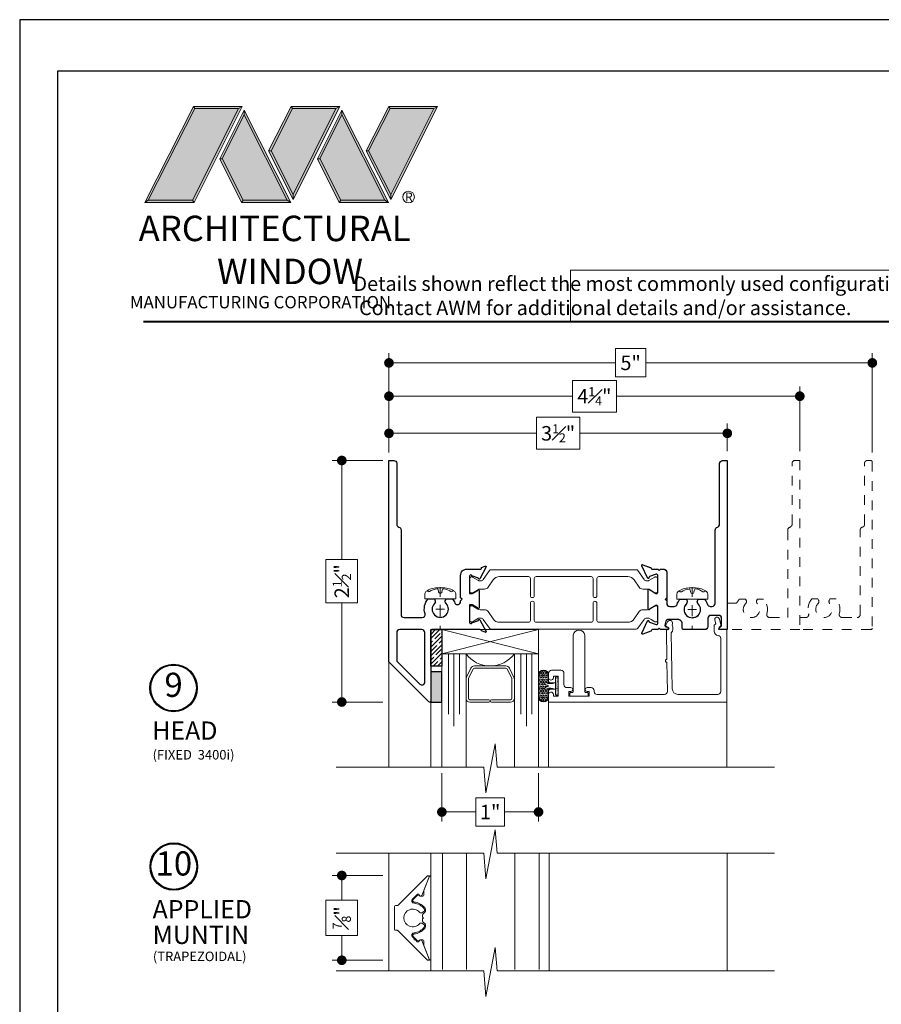
# Model space of a CAD drawing. Extents: x -11.6 to 80.2, y 6 to 53.1.
# Drawn here: x 44.6 to 53.5, y 41.6 to 51.8 of the extents above; entities that cross this region are included whole.
import ezdxf

# ---------------------------------------------------------------- set-up
doc = ezdxf.new("R2010")
doc.units = 0
doc.header["$LTSCALE"] = 0.01
doc.header["$MEASUREMENT"] = 0
doc.linetypes.add('CENTER', pattern=[2, 1.25, -0.25, 0.25, -0.25])
doc.linetypes.add('HIDDEN', pattern=[0.375, 0.25, -0.125])
doc.layers.get('0').update_dxf_attribs({"linetype": 'CONTINUOUS', "lineweight": 9})
doc.layers.get('DEFPOINTS').update_dxf_attribs({"linetype": 'CONTINUOUS'})
for name, color, linetype, lineweight in [('Brakeline', 124, 'CONTINUOUS', 9), ('CL', 1, 'CENTER', 13), ('Const Lines', 102, 'CONTINUOUS', 5), ('DIM', 4, 'CONTINUOUS', 5), ('Ext', 7, 'CONTINUOUS', 25), ('Ext-1', 7, 'CONTINUOUS', 20), ('Fasteners', 1, 'CONTINUOUS', 9), ('Glass', 1, 'CONTINUOUS', 0), ('LOGO', 143, 'CONTINUOUS', 5), ('Setting Blocks', 80, 'CONTINUOUS', 20), ('SPACER', 132, 'CONTINUOUS', 0), ('THERMAL', 5, 'CONTINUOUS', 15), ('VINYL', 52, 'CONTINUOUS', 0), ('WSTP', 1, 'CONTINUOUS', 9)]:
    doc.layers.add(name, color=color, linetype=linetype, lineweight=lineweight)
for name, color, linetype in [('SILICONE', 5, 'CONTINUOUS'), ('TAPE', 3, 'CONTINUOUS'), ('TEXT', 10, 'CONTINUOUS'), ('Title Block', 7, 'CONTINUOUS')]:
    doc.layers.add(name, color=color, linetype=linetype)
doc.layers.add('VP', color=1, linetype='CONTINUOUS', plot=False)
doc.styles.get("Standard").update_dxf_attribs({"font": 'arial.ttf'})
doc.dimstyles.new('AWMC', dxfattribs={"dimscale": 0, "dimtxt": 0.15, "dimasz": 0.1, "dimexe": 0.1, "dimexo": 0.0625, "dimgap": -0.07, "dimtad": 0, "dimdec": 3, "dimzin": 0, "dimdsep": 46, "dimlunit": 4, "dimtxsty": 'Standard', "dimblk": 'DOT', "dimcen": 0.045, "dimclrd": 256, "dimclre": 256, "dimclrt": 7, "dimadec": 0, "dimazin": 0, "dimtfac": 0.625, "dimtdec": 3, "dimtofl": 0, "dimtmove": 0, "dimatfit": 3, "dimldrblk": 'CLOSEDBLANK', "dimfxl": 1, "dimfrac": 1, "dimtolj": 1, "dimtzin": 0, "dimlwd": 9, "dimlwe": 9, "dimarcsym": 0})

# ---------------------------------------------------------------- blocks, each defined once
blk = doc.blocks.new('A$C403F61A2')
at = {"layer": 'LOGO', "lineweight": 5}
h = blk.add_hatch(color=135, dxfattribs=at)
h.set_gradient(color1=(83, 163, 172), color2=(0, 0, 0), one_color=1, name='CYLINDER')
h.paths.add_polyline_path([(2.3, -0.897), (2.262, -0.92), (1.788, -1.868), (1.804, -1.891)])
h.paths.add_polyline_path([(1.788, -1.868), (1.33, -1.868), (1.295, -1.891), (1.804, -1.891)])
h = blk.add_hatch(color=135, dxfattribs=at)
h.set_gradient(color1=(83, 163, 172), color2=(117, 182, 189), one_color=1, tint=0.6, name='CYLINDER')
h.paths.add_polyline_path([(2.262, -0.92), (2.3, -0.897), (1.798, -0.897), (1.811, -0.92)])
h.paths.add_polyline_path([(1.295, -1.891), (1.33, -1.868), (1.811, -0.92), (1.798, -0.897)])
h = blk.add_hatch(color=135, dxfattribs=at)
h.set_gradient(color1=(83, 163, 172), color2=(117, 182, 189), one_color=1, tint=0.6, name='CYLINDER')
h.paths.add_polyline_path([(2.809, -0.897), (2.821, -0.92), (3.272, -0.92), (3.311, -0.897)])
h.paths.add_polyline_path([(2.575, -1.358), (2.6, -1.357), (2.821, -0.92), (2.809, -0.897)])
h = blk.add_hatch(color=135, dxfattribs=at)
h.set_gradient(color1=(83, 163, 172), color2=(0, 0, 0), one_color=1, name='CYLINDER')
h.paths.add_polyline_path([(2.6, -1.357), (2.575, -1.358), (2.828, -1.859), (2.828, -1.808)])
h.paths.add_polyline_path([(3.311, -0.897), (3.272, -0.92), (2.828, -1.808), (2.828, -1.859), (2.829, -1.86)])
h = blk.add_hatch(color=135, dxfattribs=at)
h.set_gradient(color1=(83, 163, 172), color2=(117, 182, 189), one_color=1, tint=0.6, name='CYLINDER')
h.paths.add_polyline_path([(3.819, -0.897), (3.831, -0.92), (4.283, -0.92), (4.321, -0.897)])
h.paths.add_polyline_path([(3.585, -1.358), (3.61, -1.357), (3.831, -0.92), (3.819, -0.897)])
h = blk.add_hatch(color=135, dxfattribs=at)
h.set_gradient(color1=(83, 163, 172), color2=(0, 0, 0), one_color=1, name='CYLINDER')
h.paths.add_polyline_path([(3.61, -1.357), (3.585, -1.358), (3.839, -1.859), (3.839, -1.808)])
h.paths.add_polyline_path([(4.321, -0.897), (4.283, -0.92), (3.839, -1.808), (3.839, -1.859), (3.839, -1.86)])
h = blk.add_hatch(color=145, dxfattribs=at)
h.set_gradient(color1=(89, 138, 166), color2=(0, 114, 153), tint=1, name='CYLINDER')
h.paths.add_polyline_path([(2.262, -0.92), (1.811, -0.92), (1.33, -1.868), (1.788, -1.868)])
h = blk.add_hatch(color=135, dxfattribs=at)
h.set_gradient(color1=(83, 163, 172), color2=(117, 182, 189), one_color=1, tint=0.6, name='CYLINDER')
h.paths.add_polyline_path([(2.321, -0.985), (2.321, -0.937), (2.07, -1.439), (2.097, -1.439), (2.095, -1.436)])
h = blk.add_hatch(color=135, dxfattribs=at)
h.set_gradient(color1=(83, 163, 172), color2=(0, 0, 0), one_color=1, name='CYLINDER')
h.paths.add_polyline_path([(2.768, -1.868), (2.804, -1.891), (2.321, -0.937), (2.321, -0.985)])
h.paths.add_polyline_path([(2.097, -1.439), (2.07, -1.439), (2.295, -1.891), (2.311, -1.868)])
h = blk.add_hatch(color=145, dxfattribs=at)
h.set_gradient(color1=(89, 138, 166), color2=(0, 114, 153), tint=1, name='CYLINDER')
h.paths.add_polyline_path([(2.321, -0.985), (2.095, -1.436), (2.311, -1.868), (2.768, -1.868)])
h = blk.add_hatch(color=145, dxfattribs=at)
h.set_gradient(color1=(89, 138, 166), color2=(0, 114, 153), tint=1, name='CYLINDER')
h.paths.add_polyline_path([(3.272, -0.92), (2.821, -0.92), (2.6, -1.357), (2.828, -1.808)])
h = blk.add_hatch(color=135, dxfattribs=at)
h.set_gradient(color1=(83, 163, 172), color2=(117, 182, 189), one_color=1, tint=0.6, name='CYLINDER')
h.paths.add_polyline_path([(3.331, -0.985), (3.331, -0.937), (3.08, -1.439), (3.107, -1.439), (3.105, -1.436)])
h = blk.add_hatch(color=135, dxfattribs=at)
h.set_gradient(color1=(83, 163, 172), color2=(0, 0, 0), one_color=1, name='CYLINDER')
h.paths.add_polyline_path([(3.779, -1.868), (3.814, -1.891), (3.331, -0.937), (3.331, -0.985)])
h.paths.add_polyline_path([(3.107, -1.439), (3.08, -1.439), (3.306, -1.891), (3.321, -1.868)])
h = blk.add_hatch(color=145, dxfattribs=at)
h.set_gradient(color1=(89, 138, 166), color2=(0, 114, 153), tint=1, name='CYLINDER')
h.paths.add_polyline_path([(3.331, -0.985), (3.105, -1.436), (3.321, -1.868), (3.779, -1.868)])
h = blk.add_hatch(color=145, dxfattribs=at)
h.set_gradient(color1=(89, 138, 166), color2=(0, 114, 153), tint=1, name='CYLINDER')
h.paths.add_polyline_path([(4.283, -0.92), (3.831, -0.92), (3.61, -1.357), (3.839, -1.808)])
h = blk.add_hatch(color=135, dxfattribs=at)
h.set_gradient(color1=(83, 163, 172), color2=(0, 0, 0), one_color=1, name='CYLINDER')
h.paths.add_polyline_path([(2.804, -1.891), (2.768, -1.868), (2.311, -1.868), (2.295, -1.891)])
h = blk.add_hatch(color=135, dxfattribs=at)
h.set_gradient(color1=(83, 163, 172), color2=(0, 0, 0), one_color=1, name='CYLINDER')
h.paths.add_polyline_path([(3.814, -1.891), (3.779, -1.868), (3.321, -1.868), (3.306, -1.891)])
blk.add_circle((4.023, -1.835), 0.06)
at = {"layer": 'LOGO', "color": 132, "lineweight": 5}
for p, q in [((1.295, -1.891), (1.798, -0.897)), ((1.798, -0.897), (2.3, -0.897)), ((2.3, -0.897), (1.804, -1.891)), ((2.575, -1.358), (2.809, -0.897)), ((2.809, -0.897), (3.311, -0.897)), ((3.311, -0.897), (2.829, -1.86)), ((3.585, -1.358), (3.819, -0.897)), ((3.819, -0.897), (4.321, -0.897)), ((4.321, -0.897), (3.839, -1.86)), ((1.33, -1.868), (1.811, -0.92)), ((2.262, -0.92), (1.788, -1.868)), ((1.811, -0.92), (2.262, -0.92)), ((2.321, -0.937), (2.07, -1.439)), ((2.321, -0.985), (2.095, -1.436)), ((2.804, -1.891), (2.321, -0.937)), ((2.768, -1.868), (2.321, -0.985)), ((2.6, -1.357), (2.821, -0.92)), ((2.821, -0.92), (3.272, -0.92)), ((3.272, -0.92), (2.828, -1.808)), ((3.331, -0.937), (3.08, -1.439)), ((3.331, -0.985), (3.105, -1.436)), ((3.814, -1.891), (3.331, -0.937)), ((3.779, -1.868), (3.331, -0.985)), ((3.61, -1.357), (3.831, -0.92)), ((3.831, -0.92), (4.283, -0.92)), ((4.283, -0.92), (3.839, -1.808)), ((2.829, -1.86), (2.575, -1.358)), ((2.828, -1.808), (2.6, -1.357)), ((3.839, -1.86), (3.585, -1.358)), ((3.839, -1.808), (3.61, -1.357)), ((2.07, -1.439), (2.295, -1.891)), ((2.095, -1.436), (2.311, -1.868)), ((3.08, -1.439), (3.306, -1.891)), ((3.105, -1.436), (3.321, -1.868)), ((2.295, -1.891), (2.311, -1.868)), ((2.804, -1.891), (2.295, -1.891)), ((2.311, -1.868), (2.768, -1.868)), ((2.768, -1.868), (2.804, -1.891)), ((3.306, -1.891), (3.321, -1.868)), ((3.814, -1.891), (3.306, -1.891)), ((3.321, -1.868), (3.779, -1.868)), ((3.779, -1.868), (3.814, -1.891))]:
    blk.add_line(p, q, dxfattribs=at)
for points in [[(1.811, -0.92), (1.798, -0.897)], [(2.262, -0.92), (2.3, -0.897)], [(2.821, -0.92), (2.809, -0.897)], [(3.272, -0.92), (3.311, -0.897)], [(3.831, -0.92), (3.819, -0.897)], [(4.283, -0.92), (4.321, -0.897)], [(2.321, -0.937), (2.321, -0.985)], [(3.331, -0.937), (3.331, -0.985)], [(2.6, -1.357), (2.575, -1.358)], [(3.61, -1.357), (3.585, -1.358)], [(2.07, -1.439), (2.097, -1.439)], [(3.08, -1.439), (3.107, -1.439)], [(1.295, -1.891), (1.804, -1.891), (1.788, -1.868), (1.33, -1.868)]]:
    blk.add_lwpolyline(points, dxfattribs=at)
at = {"layer": 'LOGO', "lineweight": 5}
for points in [[(2.828, -1.808), (2.828, -1.859)], [(3.839, -1.808), (3.839, -1.859)], [(1.33, -1.868), (1.295, -1.891)]]:
    blk.add_lwpolyline(points, dxfattribs=at)
at = {"layer": 'Title Block', "color": 7, "lineweight": 40}
blk.add_line((1.28, -3.123), (15.93, -3.123), dxfattribs=at)
at = {"insert": (3.988, -1.789), "char_height": 0.0893, "width": 0.10953, "attachment_point": 1}
blk.add_mtext('R', dxfattribs=at)
at = {"layer": 'LOGO', "color": 144, "width": 3.16779, "attachment_point": 1}
for s, insert, char_height in [('\\pi0.04786;ARCHITECTURAL', (1.218, -2.028), 0.26323), ('WINDOW', (2.042, -2.473), 0.2632)]:
    blk.add_mtext(s, dxfattribs=dict(at, insert=insert, char_height=char_height))
at = {"layer": 'LOGO', "insert": (1.112, -2.859), "char_height": 0.1275, "width": 3.35215, "attachment_point": 1}
blk.add_mtext('\\pi0.22052;MANUFACTURING CORPORATION', dxfattribs=at)
blk = doc.blocks.new('_Dot')
at = {"color": 0, "linetype": 'ByBlock', "lineweight": -2}
blk.add_line((-0.5, 0), (-1, 0), dxfattribs=at)
at = {"color": 0, "linetype": 'ByBlock', "const_width": 0.5}
blk.add_lwpolyline([(-0.25, 0, 1), (0.25, 0, 1)], format="xyb", close=True, dxfattribs=at)
blk = doc.blocks.new('*D50')
at = {"layer": 'DEFPOINTS', "color": 0, "transparency": 16777216}
for p in [(48.456, 47.236), (47.968, 44.737), (48.456, 44.737)]:
    blk.add_point(p, dxfattribs=at)
at = {"layer": 'DIM', "lineweight": 9, "transparency": 16777216}
for p, q in [((48.393, 47.236), (47.868, 47.236)), ((47.968, 47.136), (47.968, 46.211)), ((48.132, 46.211), (47.804, 46.211)), ((47.804, 46.211), (47.804, 45.762)), ((48.132, 45.762), (48.132, 46.211)), ((47.804, 45.762), (48.132, 45.762)), ((47.968, 44.837), (47.968, 45.762)), ((48.393, 44.737), (47.868, 44.737))]:
    blk.add_line(p, q, dxfattribs=at)
at = {"layer": 'DIM', "lineweight": 9, "transparency": 16777216, "xscale": 0.1, "yscale": 0.1, "zscale": 0.1}
for p, rotation in [((47.968, 47.236), 90), ((47.968, 44.737), 270)]:
    blk.add_blockref('_Dot', p, dxfattribs=dict(at, rotation=rotation))
at = {"layer": 'DIM', "color": 7, "transparency": 16777216, "insert": (47.968, 45.987), "char_height": 0.15, "attachment_point": 5, "rotation": 90}
blk.add_mtext('\\A1;2{\\H0.625x;\\S1#2;}"', dxfattribs=at)
blk = doc.blocks.new('_ClosedBlank')
at = {"layer": 'DIM', "color": 0, "lineweight": -2}
for p, q in [((-1, 0.17), (0, 0)), ((-1, 0.17), (-1, -0.17)), ((0, 0), (-1, -0.17))]:
    blk.add_line(p, q, dxfattribs=at)
blk = doc.blocks.new('*D51')
at = {"layer": 'DEFPOINTS', "color": 0, "transparency": 16777216}
for p in [(51.956, 47.517), (48.456, 47.269), (51.956, 47.269)]:
    blk.add_point(p, dxfattribs=at)
at = {"layer": 'DIM', "lineweight": 9, "transparency": 16777216}
for p, q in [((50.429, 47.683), (49.983, 47.683)), ((49.983, 47.683), (49.983, 47.352)), ((50.429, 47.352), (50.429, 47.683)), ((48.456, 47.332), (48.456, 47.617)), ((51.956, 47.332), (51.956, 47.617)), ((48.556, 47.517), (49.983, 47.517)), ((51.856, 47.517), (50.429, 47.517)), ((49.983, 47.352), (50.429, 47.352))]:
    blk.add_line(p, q, dxfattribs=at)
at = {"layer": 'DIM', "lineweight": 9, "transparency": 16777216, "xscale": 0.1, "yscale": 0.1, "zscale": 0.1, "rotation": 180}
blk.add_blockref('_Dot', (48.456, 47.517), dxfattribs=at)
at = {"layer": 'DIM', "lineweight": 9, "transparency": 16777216, "xscale": 0.1, "yscale": 0.1, "zscale": 0.1}
blk.add_blockref('_Dot', (51.956, 47.517), dxfattribs=at)
at = {"layer": 'DIM', "color": 7, "transparency": 16777216, "insert": (50.206, 47.517), "char_height": 0.15, "attachment_point": 5}
blk.add_mtext('\\A1;3{\\H0.625x;\\S1#2;}"', dxfattribs=at)
blk = doc.blocks.new('*D54')
at = {"layer": 'DEFPOINTS', "color": 0, "transparency": 16777216}
for p in [(48.456, 42.942), (47.968, 42.065), (48.456, 42.065)]:
    blk.add_point(p, dxfattribs=at)
at = {"layer": 'DIM', "lineweight": 9, "transparency": 16777216}
for p, q in [((48.393, 42.942), (47.868, 42.942)), ((47.968, 42.842), (47.968, 42.686)), ((48.132, 42.686), (47.804, 42.686)), ((47.804, 42.686), (47.804, 42.322)), ((48.132, 42.322), (48.132, 42.686)), ((47.804, 42.322), (48.132, 42.322)), ((47.968, 42.165), (47.968, 42.322)), ((48.393, 42.065), (47.868, 42.065))]:
    blk.add_line(p, q, dxfattribs=at)
at = {"layer": 'DIM', "lineweight": 9, "transparency": 16777216, "xscale": 0.1, "yscale": 0.1, "zscale": 0.1}
for p, rotation in [((47.968, 42.942), 90), ((47.968, 42.065), 270)]:
    blk.add_blockref('_Dot', p, dxfattribs=dict(at, rotation=rotation))
at = {"layer": 'DIM', "color": 7, "transparency": 16777216, "insert": (47.968, 42.504), "char_height": 0.15, "attachment_point": 5, "rotation": 90}
blk.add_mtext('\\A1;{\\H0.625x;\\S7#8;}"', dxfattribs=at)
blk = doc.blocks.new('H-93451-S-94812-350INCH-FRM')
at = {"layer": 'Ext'}
for points in [[(-0.596, -1.51), (-0.548, -1.51, 0.32288), (-0.519, -1.489, -0.096308), (-0.488, -1.434), (-0.424, -1.434), (-0.418, -1.444, -0.336466), (-0.423, -1.482, 2.378056), (-0.301, -1.482, -0.336466), (-0.306, -1.444), (-0.3, -1.434), (-0.236, -1.434, -0.096188), (-0.205, -1.489, 0.322748), (-0.176, -1.51), (-0.156, -1.51, 0.414214), (-0.125, -1.479), (-0.125, -0.72, -0.335013), (-0.102, -0.69, 0.335013), (-0.08, -0.66), (-0.08, -0.031, -0.414214), (-0.049, 0), (0, 0), (0, -1.75), (-0.078, -1.75, -0.668179), (-0.084, -1.736), (-0.059, -1.712), (-0.059, -1.634, 0.414214), (-0.09, -1.603), (-0.17, -1.603, 0.414214), (-0.201, -1.634), (-0.201, -1.719, -0.414214), (-0.232, -1.75), (-0.451, -1.75, -0.414214), (-0.466, -1.735), (-0.466, -1.69, 0.414214), (-0.511, -1.645), (-0.61, -1.645, 0.339454), (-0.634, -1.664), (-0.645, -1.703, 0.414214), (-0.634, -1.721), (-0.615, -1.726, -0.876976), (-0.618, -1.75), (-0.69, -1.75), (-0.705, -1.735), (-0.72, -1.75), (-0.775, -1.75, 0.291473), (-0.783, -1.755), (-0.786, -1.762, -0.198912), (-0.791, -1.766), (-0.874, -1.797, -0.668179), (-0.884, -1.786), (-0.825, -1.66, -0.872306), (-0.81, -1.664, 0.360977), (-0.805, -1.673), (-0.736, -1.698, 0.520567), (-0.72, -1.687), (-0.72, -1.51, 0.57735), (-0.738, -1.5), (-0.799, -1.535, 0.170575), (-0.803, -1.539, -0.829629), (-0.818, -1.536), (-0.818, -1.339, -0.829629), (-0.803, -1.336, 0.170575), (-0.799, -1.34), (-0.738, -1.375, 0.57735), (-0.72, -1.365), (-0.72, -1.188, 0.520567), (-0.736, -1.177), (-0.805, -1.202, 0.360977), (-0.81, -1.211, -0.872306), (-0.825, -1.215), (-0.884, -1.089, -0.668179), (-0.874, -1.078), (-0.791, -1.109, -0.198912), (-0.786, -1.113), (-0.783, -1.12, 0.291473), (-0.775, -1.125), (-0.72, -1.125), (-0.705, -1.14), (-0.69, -1.125), (-0.658, -1.125, -0.414214), (-0.627, -1.156), (-0.627, -1.479, 0.414214)], [(-2.567, -1.346), (-2.567, -1.526, -1), (-2.582, -1.526), (-2.635, -1.495), (-2.665, -1.495), (-2.665, -1.676, 0.843634), (-2.642, -1.68), (-2.574, -1.655, -0.956551), (-2.56, -1.649), (-2.495, -1.771, -0.493145), (-2.505, -1.778), (-2.543, -1.764), (-2.543, -1.762, 0.414214), (-2.555, -1.75), (-3.057, -1.75, 0.414214), (-3.067, -1.76), (-3.067, -2.488, -0.668179), (-3.088, -2.496), (-3.5, -2.084), (-3.5, 0), (-3.451, 0, -0.393224), (-3.42, -0.029), (-3.42, -0.659, 0.335013), (-3.398, -0.689, -0.335013), (-3.375, -0.719), (-3.375, -1.594, 0.41701), (-3.344, -1.625), (-3.157, -1.625, 0.489336), (-3.127, -1.587, -0.254957), (-3.095, -1.432), (-3.03, -1.432), (-3.025, -1.442, -0.337834), (-3.029, -1.479, 2.394497), (-2.909, -1.479, -0.337834), (-2.913, -1.442), (-2.908, -1.432), (-2.843, -1.432, -0.076834), (-2.817, -1.475, 0.772516), (-2.759, -1.46), (-2.759, -1.451), (-2.744, -1.436), (-2.759, -1.421), (-2.759, -1.187, -0.414214), (-2.697, -1.125), (-2.555, -1.125, 0.414214), (-2.543, -1.113), (-2.543, -1.108), (-2.505, -1.094, -0.493145), (-2.495, -1.101), (-2.56, -1.223, -0.956551), (-2.574, -1.217), (-2.642, -1.192, 0.843627), (-2.665, -1.196), (-2.665, -1.377), (-2.635, -1.377), (-2.582, -1.346, -1)], [(-3.16, -1.75), (-3.389, -1.75, 0.414315), (-3.42, -1.781), (-3.42, -2.063, 0.198912), (-3.411, -2.085), (-3.182, -2.314, 0.668179), (-3.129, -2.292), (-3.129, -1.781, 0.414151)]]:
    blk.add_lwpolyline(points, format="xyb", close=True, dxfattribs=at)
at = {"layer": 'THERMAL'}
for points in [[(-2.524, -1.231, -0.244698), (-2.55, -1.245), (-2.568, -1.245, -0.131652), (-2.574, -1.243), (-2.637, -1.206, 0.131652), (-2.641, -1.205), (-2.649, -1.205, 0.414214), (-2.665, -1.221), (-2.665, -1.355, 0.414214), (-2.649, -1.371), (-2.641, -1.371, 0.131652), (-2.637, -1.369), (-2.582, -1.337, -0.131652), (-2.558, -1.331), (-2.513, -1.331, 0.244698), (-2.474, -1.311), (-2.421, -1.235, -0.244698), (-2.356, -1.201), (-2.056, -1.201, -0.414214), (-2.037, -1.221), (-2.037, -1.399, 1), (-1.997, -1.399), (-1.997, -1.221, -0.414214), (-1.977, -1.201), (-1.942, -1.201), (-1.408, -1.201, -0.414214), (-1.388, -1.221), (-1.388, -1.399, 1), (-1.349, -1.399), (-1.349, -1.221, -0.414214), (-1.329, -1.201), (-1.029, -1.201, -0.244698), (-0.964, -1.235), (-0.911, -1.311, 0.244698), (-0.872, -1.331), (-0.827, -1.331, -0.131652), (-0.803, -1.337), (-0.787, -1.347), (-0.748, -1.369, 0.131652), (-0.744, -1.371), (-0.736, -1.371, 0.414214), (-0.72, -1.355), (-0.72, -1.221, 0.414214), (-0.736, -1.205), (-0.744, -1.205, 0.131652), (-0.748, -1.206), (-0.787, -1.229), (-0.812, -1.243, -0.131652), (-0.817, -1.245), (-0.835, -1.245, -0.244698), (-0.861, -1.231), (-0.926, -1.139, 0.244698), (-0.942, -1.13), (-2.443, -1.13, 0.244698), (-2.459, -1.139)], [(-2.524, -1.644, 0.244698), (-2.55, -1.63), (-2.568, -1.63, 0.131652), (-2.574, -1.632), (-2.637, -1.669, -0.131652), (-2.641, -1.67), (-2.649, -1.67, -0.414214), (-2.665, -1.654), (-2.665, -1.52, -0.414214), (-2.649, -1.504), (-2.641, -1.504, -0.131652), (-2.637, -1.505), (-2.582, -1.537, 0.131652), (-2.558, -1.544), (-2.513, -1.544, -0.244698), (-2.474, -1.564), (-2.421, -1.64, 0.244698), (-2.356, -1.674), (-2.056, -1.674, 0.414214), (-2.037, -1.654), (-2.037, -1.476, -1), (-1.997, -1.476), (-1.997, -1.654, 0.414214), (-1.977, -1.674), (-1.942, -1.674), (-1.408, -1.674, 0.414214), (-1.388, -1.654), (-1.388, -1.476, -1), (-1.349, -1.476), (-1.349, -1.654, 0.414214), (-1.329, -1.674), (-1.029, -1.674, 0.244698), (-0.964, -1.64), (-0.911, -1.564, -0.244698), (-0.872, -1.544), (-0.827, -1.544, 0.131652), (-0.803, -1.537), (-0.787, -1.528), (-0.748, -1.505, -0.131652), (-0.744, -1.504), (-0.736, -1.504, -0.414214), (-0.72, -1.52), (-0.72, -1.654, -0.414214), (-0.736, -1.67), (-0.744, -1.67, -0.131652), (-0.748, -1.669), (-0.787, -1.646), (-0.812, -1.632, 0.131652), (-0.817, -1.63), (-0.835, -1.63, 0.244698), (-0.861, -1.644), (-0.926, -1.736, -0.244698), (-0.942, -1.744), (-2.443, -1.744, -0.244698), (-2.459, -1.736)]]:
    blk.add_lwpolyline(points, format="xyb", close=True, dxfattribs=at)
blk = doc.blocks.new('FAST-1')
at = {"layer": 'Fasteners', "color": 1, "linetype": 'CENTER', "lineweight": 0, "ltscale": 0.375}
blk.add_line((0.229, 0), (-0.202, 0), dxfattribs=at)
at = {"layer": 'Fasteners'}
blk.add_line((0.181, 0.017), (0.204, 0.022), dxfattribs=at)
blk.add_lwpolyline([(0.222, 0), (0.222, 0), (0.222, 0), (0.222, 0.033, 0.166572), (0.182, 0.149, 0.145745), (0.158, 0.161), (0.107, 0.161), (0.107, -0.161), (0.158, -0.161, 0.145745), (0.182, -0.149, 0.166572), (0.222, -0.033), (0.222, 0)], format="xyb", close=True, dxfattribs=at)
blk.add_lwpolyline([(0.164, 0, 0.414214), (0.181, -0.017), (0.204, -0.022, -0.388266), (0.212, -0.033, -0.134042), (0.182, -0.11, 0.457735), (0.193, -0.134)], format="xyb", dxfattribs=at)
for centre, radius, start, end in [((0.198, 0.117), 0.0172, 106.0895, 204.4704), ((0.055, 0.018), 0.157, 5.5395, 36.0776), ((0.181, 0), 0.0172, 90, 180), ((0.202, 0.032), 0.01, 280.6616, 5.5395)]:
    blk.add_arc(centre, radius, start, end, dxfattribs=at)
blk = doc.blocks.new('SCREW-HEAD-03')
at = {"layer": 'CL', "lineweight": 0}
for p, q in [((-0.045, 0), (0.045, 0)), ((0, 0.045), (0, -0.045)), ((2.606, 0.043), (2.606, -0.047)), ((2.561, -0.002), (2.651, -0.002))]:
    blk.add_line(p, q, dxfattribs=at)
at = {"layer": 'Fasteners', "rotation": 90}
for p in [(0, 0), (2.607, -0.002)]:
    blk.add_blockref('FAST-1', p, dxfattribs=at)
blk = doc.blocks.new('AMESBURY-BULB')
at = {"layer": 'WSTP'}
h = blk.add_hatch(dxfattribs=at)
h.set_pattern_fill('HEX', color=256, scale=0.062, angle=270)
h.set_pattern_definition([(270, (-9.916341, -13.339838), (0.013423394, -2e-18), [0.00775, -0.0155]), (30, (-9.916341, -13.339838), (-0.006711697, 0.011625), [0.00775, -0.0155]), (330, (-9.916341, -13.347588), (0.006711697, 0.011625), [0.00775, -0.0155])])
h.paths.add_polyline_path([(-0.136, -0.019, 1), (-0.123, -0.034, -0.17857), (-0.092, -0.023, -0.058378), (-0.045, -0.029), (-0.08, -0.029, 0.414214), (-0.105, -0.054), (-0.105, -0.113, -1), (-0.199, -0.113), (-0.199, 0.113, -1), (-0.105, 0.113), (-0.105, 0.054, 0.414214), (-0.08, 0.029), (-0.05, 0.029, -0.037114), (-0.092, 0.024, -0.17857), (-0.123, 0.036, 1), (-0.136, 0.021, 0.115161), (-0.108, 0.006, -0.778183), (-0.108, -0.005, 0.115161)])
blk.add_line((-0.028, 0.034), (-0.028, -0.034), dxfattribs=at)
for points in [[(-0.028, -0.034), (-0.08, -0.034, 0.414214), (-0.1, -0.054), (-0.1, -0.113, -1), (-0.204, -0.113), (-0.204, 0.113, -1), (-0.1, 0.113), (-0.1, 0.054, 0.414214), (-0.08, 0.034), (-0.028, 0.034)], [(-0.045, -0.029), (-0.08, -0.029, 0.414214), (-0.105, -0.054), (-0.105, -0.113, -1), (-0.199, -0.113), (-0.199, 0.113, -1), (-0.105, 0.113), (-0.105, 0.054, 0.414214), (-0.08, 0.029), (-0.05, 0.029)], [(-0.028, 0.034, -0.056697), (-0.092, 0.024, -0.17857), (-0.123, 0.036, 1), (-0.136, 0.021, 0.115161), (-0.108, 0.006, -0.778183), (-0.108, -0.005, 0.115161), (-0.136, -0.019, 1), (-0.123, -0.034, -0.17857), (-0.092, -0.023, -0.079801), (-0.028, -0.034)]]:
    blk.add_lwpolyline(points, format="xyb", dxfattribs=at)
blk.add_lwpolyline([(-0.028, 0.085, -0.414214), (-0.018, 0.095), (-0.01, 0.095, -0.414214), (0, 0.085), (0, -0.085, -0.414214), (-0.01, -0.095), (-0.018, -0.095, -0.414214), (-0.028, -0.085)], format="xyb", close=True, dxfattribs=at)
at = {"layer": 'VP', "insert": (-0.022, -0.089), "char_height": 0.0156, "width": 0.11861, "attachment_point": 1, "rotation": 90}
blk.add_mtext('AMESBURY#32010', dxfattribs=at)
blk = doc.blocks.new('V-00086-')
at = {"layer": 'VINYL', "lineweight": 15}
blk.add_lwpolyline([(-0.061, 0.633), (-0.061, 0.05, -0.414214), (-0.071, 0.04), (-0.085, 0.04, 0.414214), (-0.095, 0.03), (-0.095, 0.01, 0.414214), (-0.085, 0), (0.085, 0, 0.414214), (0.095, 0.01), (0.095, 0.03, 0.414214), (0.085, 0.04), (0.071, 0.04, -0.414214), (0.061, 0.05), (0.061, 0.633, 0.84504)], format="xyb", close=True, dxfattribs=at)
blk = doc.blocks.new('*D107')
at = {"layer": 'DEFPOINTS', "color": 0, "transparency": 16777216}
for p in [(52.706, 47.901), (48.456, 47.27), (52.706, 47.27)]:
    blk.add_point(p, dxfattribs=at)
at = {"layer": 'DIM', "lineweight": 9, "transparency": 16777216}
for p, q in [((48.456, 47.333), (48.456, 48.001)), ((50.809, 48.065), (50.353, 48.065)), ((50.353, 48.065), (50.353, 47.737)), ((50.809, 47.737), (50.809, 48.065)), ((52.706, 47.333), (52.706, 48.001)), ((48.556, 47.901), (50.353, 47.901)), ((52.606, 47.901), (50.809, 47.901)), ((50.353, 47.737), (50.809, 47.737))]:
    blk.add_line(p, q, dxfattribs=at)
at = {"layer": 'DIM', "lineweight": 9, "transparency": 16777216, "xscale": 0.1, "yscale": 0.1, "zscale": 0.1, "rotation": 180}
blk.add_blockref('_Dot', (48.456, 47.901), dxfattribs=at)
at = {"layer": 'DIM', "lineweight": 9, "transparency": 16777216, "xscale": 0.1, "yscale": 0.1, "zscale": 0.1}
blk.add_blockref('_Dot', (52.706, 47.901), dxfattribs=at)
at = {"layer": 'DIM', "color": 7, "transparency": 16777216, "insert": (50.581, 47.901), "char_height": 0.15, "attachment_point": 5}
blk.add_mtext('\\A1;4{\\H0.625x;\\S1#4;}"', dxfattribs=at)
blk = doc.blocks.new('*D108')
at = {"layer": 'DEFPOINTS', "color": 0, "transparency": 16777216}
for p in [(48.456, 48.246), (48.456, 47.255), (53.456, 47.255)]:
    blk.add_point(p, dxfattribs=at)
at = {"layer": 'DIM', "lineweight": 9, "transparency": 16777216}
for p, q in [((51.112, 48.393), (50.8, 48.393)), ((50.8, 48.393), (50.8, 48.1)), ((51.112, 48.1), (51.112, 48.393)), ((48.456, 47.318), (48.456, 48.346)), ((53.456, 47.318), (53.456, 48.346)), ((48.556, 48.246), (50.8, 48.246)), ((53.356, 48.246), (51.112, 48.246)), ((50.8, 48.1), (51.112, 48.1))]:
    blk.add_line(p, q, dxfattribs=at)
at = {"layer": 'DIM', "lineweight": 9, "transparency": 16777216, "xscale": 0.1, "yscale": 0.1, "zscale": 0.1, "rotation": 180}
blk.add_blockref('_Dot', (48.456, 48.246), dxfattribs=at)
at = {"layer": 'DIM', "lineweight": 9, "transparency": 16777216, "xscale": 0.1, "yscale": 0.1, "zscale": 0.1}
blk.add_blockref('_Dot', (53.456, 48.246), dxfattribs=at)
at = {"layer": 'DIM', "color": 7, "transparency": 16777216, "insert": (50.956, 48.246), "char_height": 0.15, "attachment_point": 5}
blk.add_mtext('\\A1;5"', dxfattribs=at)
blk = doc.blocks.new('*D132')
at = {"layer": 'DEFPOINTS', "color": 0, "transparency": 16777216}
for p in [(49.003, 44.063), (50.003, 44.063), (50.003, 43.599)]:
    blk.add_point(p, dxfattribs=at)
at = {"layer": 'DIM', "lineweight": 9, "transparency": 16777216}
for p, q in [((49.003, 44), (49.003, 43.499)), ((50.003, 44), (50.003, 43.499)), ((49.652, 43.744), (49.354, 43.744)), ((49.354, 43.744), (49.354, 43.454)), ((49.652, 43.454), (49.652, 43.744)), ((49.103, 43.599), (49.354, 43.599)), ((49.903, 43.599), (49.652, 43.599)), ((49.354, 43.454), (49.652, 43.454))]:
    blk.add_line(p, q, dxfattribs=at)
at = {"layer": 'DIM', "lineweight": 9, "transparency": 16777216, "xscale": 0.1, "yscale": 0.1, "zscale": 0.1, "rotation": 180}
blk.add_blockref('_Dot', (49.003, 43.599), dxfattribs=at)
at = {"layer": 'DIM', "lineweight": 9, "transparency": 16777216, "xscale": 0.1, "yscale": 0.1, "zscale": 0.1}
blk.add_blockref('_Dot', (50.003, 43.599), dxfattribs=at)
at = {"layer": 'DIM', "color": 7, "transparency": 16777216, "insert": (49.503, 43.599), "char_height": 0.15, "attachment_point": 5}
blk.add_mtext('\\A1;1"', dxfattribs=at)

msp = doc.modelspace()

# ---------------------------------------------------------------- hatches: boundary and pattern name
at = {"layer": 'SILICONE'}
h = msp.add_hatch(color=256, dxfattribs=at)
h.dxf.hatch_style = 1
h.paths.add_polyline_path([(49.00274, 45.04798), (48.88855, 45.04798), (48.88855, 44.73598), (49.00274, 44.73598)])
at = {"layer": 'TAPE'}
h = msp.add_hatch(dxfattribs=at)
h.set_pattern_fill('ANSI35', color=256, scale=0.25)
h.set_pattern_definition([(45, (-151.70063, 177.14343), (-0.044194174, 0.044194174), []), (45, (-151.65644, 177.14343), (-0.044194174, 0.044194174), [0.078125, -0.015625, 0, -0.015625])])
h.paths.add_polyline_path([(48.88855, 45.48598), (49.00274, 45.48598), (49.00274, 45.10935), (48.88855, 45.10935)])
at = {"layer": 'VP'}
h = msp.add_hatch(dxfattribs=at)
h.set_pattern_fill('ANSI31', color=256, scale=47)
h.set_pattern_definition([(45, (49.003, 45.813), (-4.154, 4.154), [])])
h.paths.add_polyline_path([(49.49753, 45.51445), (49.48265, 45.4897), (49.51241, 45.4897)])

# ---------------------------------------------------------------- linework, layer by layer
msp.add_lwpolyline([(56.14623, 49.20363), (50.33556, 49.20363), (50.33556, 48.67326), (56.14623, 48.67326)], close=True)
at = {"layer": 'Brakeline'}
for points in [[(47.90936, 44.06289), (49.43811, 44.06289), (49.45911, 43.79744), (49.55463, 44.30529), (49.57563, 44.06289), (52.44528, 44.06289)], [(47.90871, 43.17235), (49.43745, 43.17235), (49.45845, 42.9069), (49.55398, 43.41475), (49.57498, 43.17235), (52.44463, 43.17235)], [(47.90871, 41.95629), (49.43745, 41.95629), (49.45845, 41.69084), (49.55398, 42.1987), (49.57498, 41.95629), (52.44463, 41.95629)]]:
    msp.add_lwpolyline(points, dxfattribs=at)
at = {"layer": 'Const Lines'}
for p, q in [((48.45571, 45.18578), (48.45571, 44.06289)), ((48.88855, 44.84673), (48.88855, 44.06289)), ((50.10655, 44.84673), (50.10655, 44.06289)), ((51.95155, 44.84369), (51.95155, 44.06289)), ((48.45571, 43.17235), (48.45571, 41.95629)), ((48.88871, 43.17235), (48.88871, 41.95629)), ((50.11281, 43.17235), (50.11281, 41.95629)), ((51.95531, 43.17235), (51.95531, 41.95629))]:
    msp.add_line(p, q, dxfattribs=at)
at = {"layer": 'Ext', "linetype": 'HIDDEN', "lineweight": 15, "ltscale": 25}
for points in [[(51.95571, 45.75801), (52.03415, 45.75801, 0.2741832), (52.06135, 45.77414, -0.05135075), (52.08052, 45.80198), (52.14394, 45.80198), (52.14999, 45.7915, -0.33619545), (52.14532, 45.75438, 0.60999681), (52.19312, 45.61098), (52.21912, 45.61098, 0.60981049), (52.26696, 45.75435, -0.3357104), (52.26228, 45.7915), (52.26833, 45.80198), (52.33173, 45.80198, -0.24986577), (52.36498, 45.65036, 0.49688602), (52.39482, 45.61098), (52.58112, 45.61098), (52.58112, 46.51617, -0.33501282), (52.60362, 46.54598, 0.33501282), (52.62612, 46.57579), (52.62612, 47.20498, -0.41421356), (52.65712, 47.23598), (52.70612, 47.23598), (52.70612, 45.48598), (51.87839, 45.48598, -0.66817864), (51.87273, 45.49964), (51.89747, 45.52438), (51.89747, 45.60201, 0.41421356), (51.86647, 45.63301), (51.78604, 45.63301, 0.41421356), (51.75504, 45.60201), (51.75504, 45.51698, -0.41421356), (51.72404, 45.48598), (51.50493, 45.48598, -0.41421356), (51.48993, 45.50098), (51.48993, 45.54592, 0.41421356), (51.44493, 45.59092), (51.34614, 45.59092, 0.33945426), (51.322, 45.57239), (51.31148, 45.53314, 0.41421356), (51.32209, 45.51477), (51.34149, 45.50957, -0.87697646), (51.33839, 45.48598), (51.26618, 45.48598), (51.25118, 45.50098), (51.23618, 45.48598), (51.1808, 45.48598, 0.29147342), (51.17355, 45.48136), (51.17015, 45.47407, -0.19891237), (51.16564, 45.46994), (51.08191, 45.43946, -0.66817864), (51.07193, 45.45036), (51.13068, 45.57636, -0.87230624), (51.14583, 45.57168, 0.36097656), (51.15098, 45.56285), (51.22007, 45.53771, 0.52056705), (51.23618, 45.54898), (51.23618, 45.72598, 0.57735027), (51.21818, 45.73637), (51.15709, 45.7011, 0.17057528), (51.15363, 45.69708, -0.82962879), (51.13818, 45.69998), (51.13818, 45.89698, -0.82962879), (51.15363, 45.89989, 0.17057528), (51.15709, 45.89586), (51.21818, 45.86059, 0.57735027), (51.23618, 45.87098), (51.23618, 46.04798, 0.52056705), (51.22007, 46.05926), (51.15098, 46.03411, 0.36097656), (51.14583, 46.02529, -0.87230624), (51.13068, 46.0206), (51.07193, 46.1466, -0.66817864), (51.08191, 46.1575), (51.16564, 46.12703, -0.19891237), (51.17015, 46.12289), (51.17355, 46.1156, 0.29147342), (51.1808, 46.11098), (51.23618, 46.11098), (51.25118, 46.09598), (51.26618, 46.11098), (51.29818, 46.11098, -0.41421356), (51.32918, 46.07998), (51.32918, 45.81348), (51.31418, 45.79848), (51.32918, 45.78348), (51.32918, 45.75692, 0.41421356), (51.36018, 45.72592), (51.40775, 45.72592, 0.3228796), (51.43717, 45.74713, -0.09630799), (51.46811, 45.80198), (51.53167, 45.80198), (51.53766, 45.79162, -0.33646611), (51.53296, 45.75444, 2.37805597), (51.65445, 45.75444, -0.33646611), (51.64976, 45.79162), (51.65574, 45.80198), (51.71931, 45.80198, -0.05135075), (51.73848, 45.77414, 0.00004094), (51.73848, 45.77414, 0.00004094)], [(52.70612, 45.61098), (52.76715, 45.61098, 0.49767993), (52.79697, 45.65044, -0.25148819), (52.83049, 45.80291), (52.89367, 45.80291), (52.89982, 45.79227, -0.33702214), (52.89508, 45.75504, 2.38471891), (53.01634, 45.75504, -0.33702214), (53.0116, 45.79227), (53.01774, 45.80291), (53.08093, 45.80291, -0.25148819), (53.11445, 45.65044, 0.49767993), (53.14427, 45.61098), (53.29971, 45.61092, 0.41481465), (53.33071, 45.64198), (53.33071, 46.51677, -0.34063902), (53.35381, 46.54675, 0.34121159), (53.37692, 46.57679), (53.37563, 47.20472, -0.41469654), (53.40663, 47.23577), (53.44071, 47.23577, -0.41421356), (53.45571, 47.22077), (53.45571, 45.50098, -0.41421356), (53.44071, 45.48598), (52.70612, 45.48598)]]:
    msp.add_lwpolyline(points, format="xyb", dxfattribs=at)
at = {"layer": 'Ext-1'}
for points in [[(51.33655, 44.84651, -0.4193348), (51.30655, 44.81598), (50.60803, 44.81598, -0.36154168), (50.57755, 44.84134), (50.57755, 44.85498, 0.41421356), (50.54655, 44.88598), (50.50655, 44.88598, 1), (50.50655, 44.84598), (50.52655, 44.84598), (50.52655, 44.79598), (50.31655, 44.79598), (50.31655, 44.84598), (50.33655, 44.84598, 1), (50.33655, 44.88598), (50.29755, 44.88598, -0.41421356), (50.26655, 44.91698), (50.26655, 45.03498, 0.41421356), (50.23555, 45.06598), (50.13755, 45.06598, 0.41421356), (50.10655, 45.03498), (50.10655, 44.98797, 1), (50.15655, 44.98797), (50.15655, 45.00598), (50.20655, 45.00598), (50.20655, 44.79598), (50.15655, 44.79598), (50.15655, 44.81445, 0.99072293), (50.10655, 44.81399), (50.10655, 44.73598), (51.95155, 44.73598), (51.95155, 45.48598), (51.87155, 45.48598), (51.87155, 45.51098), (51.88747, 45.5269, 0.26794919), (51.89005, 45.53656), (51.87427, 45.59545, 1), (51.82598, 45.58251), (51.83578, 45.54592), (51.82155, 45.53169), (51.82155, 45.46867, 0.37985944), (51.86122, 45.42398, -0.37985944), (51.88855, 45.3932), (51.88855, 44.84698, -0.41421356), (51.85755, 44.81598), (51.44555, 44.81598, -0.40668064), (51.38606, 44.87493), (51.37597, 45.45328, 0.31703441), (51.3848, 45.53113), (51.38893, 45.54778, 0.89253412), (51.33865, 45.56651), (51.32053, 45.53084, 0.47661355), (51.32686, 45.51665), (51.32983, 45.51586, -0.86924861), (51.32549, 45.48047), (51.33076, 45.1785, 1), (51.33128, 45.14851)], [(48.54693, 42.63282), (48.85074, 42.93663, -0.19891237), (48.85498, 42.93839), (48.86291, 42.93839, -0.52612545), (48.87038, 42.92752), (48.79679, 42.73582, -0.5429557), (48.77678, 42.73156), (48.76072, 42.74762, 0.41421356), (48.74941, 42.74762), (48.69963, 42.69784, 0.63600403), (48.71505, 42.65526, -0.20440682), (48.82115, 42.59819, -0.45897667), (48.81552, 42.56839), (48.7962, 42.55724, -0.36232467), (48.77096, 42.56161, 2.72281776), (48.77096, 42.44317, -0.36232467), (48.7962, 42.44754), (48.81552, 42.43639, -0.45897667), (48.82115, 42.40659, -0.20440682), (48.71505, 42.34952, 0.63600403), (48.69963, 42.30694), (48.71739, 42.28918), (48.71739, 42.27504), (48.73153, 42.27504), (48.74929, 42.25727, 0.41421356), (48.76061, 42.25727), (48.77678, 42.27345, -0.5429557), (48.79679, 42.26919), (48.87047, 42.07726, -0.52612545), (48.863, 42.06639), (48.85664, 42.06639, -0.19891237), (48.84957, 42.06932), (48.54693, 42.37196, 0.19891237), (48.53985, 42.37489), (48.52365, 42.37489, -0.41421356), (48.51365, 42.38489), (48.51365, 42.61989, -0.41421356), (48.52365, 42.62989), (48.53985, 42.62989, 0.19891237)], [(48.78089, 42.2769), (48.80765, 42.2769, -0.41421356), (48.81765, 42.2669), (48.81765, 42.22188, 0.09188709), (48.81812, 42.21937), (48.87512, 42.07088, 0.83169122), (48.88865, 42.07339), (48.88865, 42.93162, 0.83169122), (48.87512, 42.93413), (48.81812, 42.78564, 0.09188709), (48.81765, 42.78313), (48.81765, 42.73788, -0.41421356), (48.80765, 42.72788), (48.78089, 42.72788, -0.19891237), (48.77664, 42.72963), (48.77089, 42.73538, 0.41421356), (48.7492, 42.73538), (48.7066, 42.69279, 0.63654731), (48.71588, 42.66724, -0.19341052), (48.82587, 42.61125, -0.1814105), (48.83352, 42.59086), (48.83352, 42.57936, -0.26699834), (48.81811, 42.55256, 0.26699834), (48.80271, 42.52577), (48.80271, 42.51239), (48.81271, 42.50239), (48.80271, 42.49239), (48.80271, 42.47901, 0.26699834), (48.81811, 42.45222, -0.26699834), (48.83352, 42.42542), (48.83352, 42.41392, -0.1814105), (48.82587, 42.39353, -0.19340992), (48.71588, 42.33754, 0.6365465), (48.7066, 42.31199), (48.7492, 42.2694, 0.41421356), (48.77089, 42.2694), (48.77664, 42.27515, -0.19891237)]]:
    msp.add_lwpolyline(points, format="xyb", close=True, dxfattribs=at)
at = {"layer": 'Glass'}
for points in [[(49.25284, 44.06289), (49.25284, 45.23549), (49.18436, 45.23549), (49.18436, 44.61049), (49.18436, 45.23549), (49.12784, 45.23549), (49.12784, 44.48549), (49.12784, 45.23549), (49.07132, 45.23549), (49.07132, 44.61049), (49.07132, 45.23549), (49.00284, 45.23549), (49.00284, 44.06289)], [(49.75284, 44.06289), (49.75284, 45.23549), (49.82132, 45.23549), (49.82132, 44.61049), (49.82132, 45.23549), (49.87784, 45.23549), (49.87784, 44.48549), (49.87784, 45.23549), (49.93436, 45.23549), (49.93436, 44.61049), (49.93436, 45.23549), (50.00284, 45.23549), (50.00284, 44.06289)], [(49.00881, 43.17235), (49.00881, 41.96821)], [(49.25881, 41.96821), (49.25881, 43.17235)], [(49.75881, 41.96821), (49.75881, 43.17235)], [(50.00881, 41.96821), (50.00881, 43.17235)]]:
    msp.add_lwpolyline(points, dxfattribs=at)
msp.add_lwpolyline([(49.25284, 44.99114), (49.25284, 45.23549, 0.49999381), (49.75284, 45.23549), (49.75284, 44.97877, 0.06067699), (49.75179, 44.98524), (49.70187, 45.08827, 0.28993552), (49.66603, 45.11049), (49.33965, 45.11049, 0.28494518), (49.30382, 45.08827), (49.25701, 44.99389, 0.10473996), (49.25284, 44.9776)], format="xyb", close=True, dxfattribs=at)
at = {"layer": 'Setting Blocks'}
msp.add_lwpolyline([(49.00284, 45.48549), (49.00284, 45.23549), (50.00285, 45.23549), (50.00274, 45.48598), (49.00284, 45.48598), (50.00285, 45.23549), (50.00274, 45.48598), (49.00285, 45.23584)], dxfattribs=at)
at = {"layer": 'SILICONE'}
msp.add_lwpolyline([(49.00274, 45.04798), (48.88855, 45.04798), (48.88855, 44.73598), (49.00274, 44.73598)], close=True, dxfattribs=at)
at = {"layer": 'SPACER'}
msp.add_lwpolyline([(49.49034, 44.76049), (49.29284, 44.76049, -0.41421356), (49.27784, 44.77549), (49.27784, 44.97593, -0.11562175), (49.2794, 44.98259), (49.32631, 45.07716, -0.28494518), (49.33975, 45.08549), (49.66594, 45.08549, -0.28494518), (49.67938, 45.07716), (49.72628, 44.98259, -0.11562175), (49.72784, 44.97593), (49.72784, 44.77549, -0.41421356), (49.71284, 44.76049), (49.51534, 44.76049, 1), (49.51534, 44.73549), (49.71284, 44.73549, 0.41421356), (49.75284, 44.77549), (49.75284, 44.97612, 0.0575835), (49.75179, 44.98524), (49.70187, 45.08827, 0.28494518), (49.66603, 45.11049), (49.33965, 45.11049, 0.28494518), (49.30382, 45.08827), (49.25701, 44.99389, 0.11562175), (49.25284, 44.97612), (49.25284, 44.77549, 0.41421356), (49.29284, 44.73549), (49.49034, 44.73549, 1)], format="xyb", close=True, dxfattribs=at)
at = {"layer": 'TAPE'}
msp.add_lwpolyline([(48.88855, 45.48598), (49.00274, 45.48598), (49.00274, 45.10935), (48.88855, 45.10935)], close=True, dxfattribs=at)
at = {"layer": 'TEXT', "color": 1}
for centre, radius in [((46.22767, 44.88256), 0.24578), ((46.22767, 44.88256), 0.23673), ((46.23083, 43.03433), 0.24578), ((46.23083, 43.03433), 0.23673)]:
    msp.add_circle(centre, radius, dxfattribs=at)
at = {"layer": 'Title Block'}
msp.add_lwpolyline([(44.63584, 51.7967), (44.63584, 29.53511), (61.84595, 29.53511), (61.84595, 51.7967)], close=True, dxfattribs=at)
msp.add_lwpolyline([(44.63584, 51.7967), (44.63584, 29.53511), (61.84595, 29.53511), (61.84595, 51.7967)], close=True, dxfattribs=at)
at = {"layer": 'VP', "color": 1}
msp.add_lwpolyline([(45.02806, 29.89206), (61.45373, 29.89206), (61.45373, 51.26534), (45.02806, 51.26534)], close=True, dxfattribs=at)

# ---------------------------------------------------------------- block references
at = {"ltscale": 0.5}
msp.add_blockref('A$C403F61A2', (44.63584, 51.7967), dxfattribs=at)
msp.add_blockref('SCREW-HEAD-03', (48.98676, 45.69695))
at = {"layer": 'Ext'}
msp.add_blockref('H-93451-S-94812-350INCH-FRM', (51.95571, 47.23598), dxfattribs=at)
at = {"layer": 'VINYL'}
msp.add_blockref('V-00086-', (50.42155, 44.79598), dxfattribs=at)
at = {"layer": 'WSTP'}
msp.add_blockref('AMESBURY-BULB', (50.20655, 44.90289), dxfattribs=at)

# ---------------------------------------------------------------- texts
at = {"insert": (47.68288, 49.14033), "char_height": 0.15, "width": 11.1219282, "attachment_point": 1}
msp.add_mtext('\\pi2.70718;Details shown reflect the most commonly used configurations.  \\P\\pi3.08857;Contact AWM for additional details and/or assistance.', dxfattribs=at)
at = {"layer": 'TEXT', "color": 1}
for s, height, p in [('HEAD', 0.189063, (46.00759, 44.34678)), ('(FIXED  3400i)', 0.0983086, (46.01069, 44.14213)), ('APPLIED ', 0.189063, (46.01075, 42.49855)), ('MUNTIN', 0.189063, (46.01075, 42.23283)), ('(TRAPEZOIDAL)', 0.0983086, (46.01385, 42.05589))]:
    msp.add_text(s, height=height, dxfattribs=at).set_placement(p)
at = {"layer": 'TEXT', "color": 1, "attachment_point": 5}
for s, insert, char_height in [('9', (46.22767, 44.88256), 0.25003), ('10', (46.23083, 43.03433), 0.250034)]:
    msp.add_mtext(s, dxfattribs=dict(at, insert=insert, char_height=char_height))

# ---------------------------------------------------------------- dimensions: what is measured, and where the dimension line sits
at = {"layer": 'DIM'}
for base, p1, p2, picture, middle in [((48.45571, 48.24639), (53.45571, 47.255), (48.45571, 47.255), '*D108', (50.95571, 48.24639)), ((52.70612, 47.90135), (48.45571, 47.27018), (52.70612, 47.27022), '*D107', (50.58092, 47.90135)), ((51.95596, 47.5171), (48.45596, 47.26948), (51.95596, 47.26948), '*D51', (50.20596, 47.5171)), ((50.00284, 43.59913), (49.00284, 44.06289), (50.00284, 44.06289), '*D132', (49.50284, 43.59913))]:
    dim = msp.add_linear_dim(base=base, p1=p1, p2=p2, dimstyle='AWMC', override={"dimscale": 1}, dxfattribs=at)
    dim.commit()
    dim.dimension.update_dxf_attribs({"geometry": picture, "text_midpoint": middle})
for base, p1, p2, picture, middle in [((47.96814, 44.7371), (48.45571, 47.23595), (48.45571, 44.7371), '*D50', (47.96814, 45.98653)), ((47.96789, 42.06513), (48.45571, 42.94242), (48.45571, 42.06513), '*D54', (47.96789, 42.50377))]:
    dim = msp.add_linear_dim(base=base, p1=p1, p2=p2, angle=90, dimstyle='AWMC', override={"dimscale": 1}, dxfattribs=at)
    dim.commit()
    dim.dimension.update_dxf_attribs({"geometry": picture, "text_midpoint": middle})

doc.saveas('drawing.dxf')
